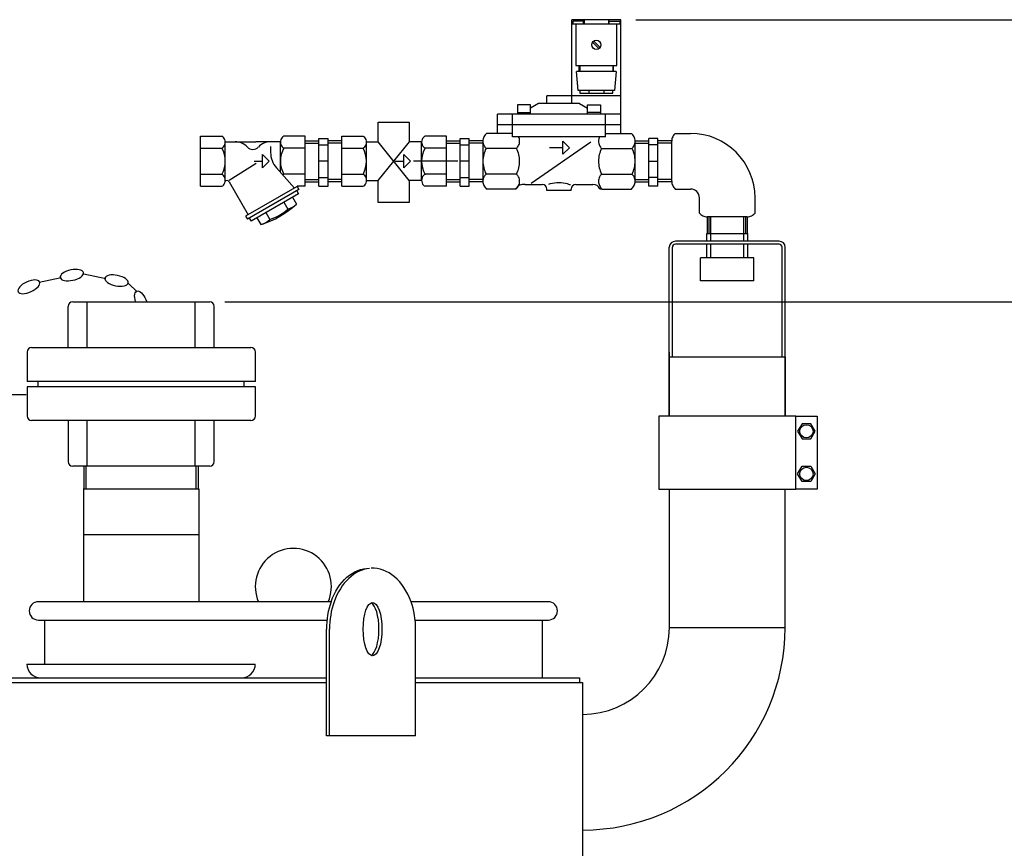
# Model space of a CAD drawing. Units: millimetres. Extents: x -9523 to -7259, y 51042 to 54813.
# Drawn here: x -8507 to -7860, y 54268 to 54813 of the extents above; entities that cross this region are included whole.
import ezdxf

# ---------------------------------------------------------------- set-up
doc = ezdxf.new("R2010")
doc.units = ezdxf.units.MM
doc.layers.add('AM_5', color=3, linetype='Continuous', lineweight=25)
doc.layers.add('KÖRPERLINIEN', color=1, linetype='Continuous', lineweight=25)
doc.styles.get("Standard").update_dxf_attribs({"font": 'ISOCP.SHX'})
doc.dimstyles.new('AM_ISO$0', dxfattribs={"dimtxt": 3.5, "dimasz": 2.5, "dimexe": 1, "dimexo": 1, "dimgap": 1.5, "dimtad": 1, "dimdsep": 46, "dimtxsty": 'STANDARD', "dimcen": 0, "dimclrd": 3, "dimclre": 3, "dimclrt": 2, "dimadec": 0, "dimazin": 2, "dimtp": 0.1, "dimtm": 0.1, "dimtfac": 0.71, "dimtmove": 0, "dimatfit": 3, "dimfxl": 1, "dimlwd": -1, "dimlwe": -1, "dimarcsym": 0})

# ---------------------------------------------------------------- blocks, each defined once
blk = doc.blocks.new('*D14')
at = {"layer": 'AM_5', "color": 3}
for p, q in [((-8371.82, 54627.47), (-7359.03, 54627.47)), ((-7369.03, 53267.9), (-7369.03, 54602.47)), ((-8295.39, 53242.9), (-7359.03, 53242.9))]:
    blk.add_line(p, q, dxfattribs=at)
for points in [[(-7373.2, 54602.47), (-7364.86, 54602.47), (-7369.03, 54627.47)], [(-7373.2, 53267.9), (-7364.86, 53267.9), (-7369.03, 53242.9)]]:
    blk.add_solid(points, dxfattribs=at)
at = {"layer": 'DEFPOINTS', "color": 0}
for p in [(-8381.82, 54627.47), (-7369.03, 54627.47), (-8305.39, 53242.9)]:
    blk.add_point(p, dxfattribs=at)
at = {"layer": 'AM_5', "color": 2, "insert": (-7401.53, 53894.67), "char_height": 35, "attachment_point": 5, "rotation": 90}
blk.add_mtext('1400', dxfattribs=at)
blk = doc.blocks.new('*D15')
at = {"layer": 'AM_5', "color": 3}
for p, q in [((-8101.84, 54812.9), (-7259.03, 54812.9)), ((-7269.03, 54787.9), (-7269.03, 53267.9)), ((-8295.39, 53242.9), (-7259.03, 53242.9))]:
    blk.add_line(p, q, dxfattribs=at)
for points in [[(-7273.2, 54787.9), (-7264.86, 54787.9), (-7269.03, 54812.9)], [(-7273.2, 53267.9), (-7264.86, 53267.9), (-7269.03, 53242.9)]]:
    blk.add_solid(points, dxfattribs=at)
at = {"layer": 'DEFPOINTS', "color": 0}
for p in [(-8111.84, 54812.9), (-8305.39, 53242.9), (-7269.03, 53242.9)]:
    blk.add_point(p, dxfattribs=at)
at = {"layer": 'AM_5', "color": 2, "insert": (-7301.53, 54031.15), "char_height": 35, "attachment_point": 5, "rotation": 90}
blk.add_mtext('1570', dxfattribs=at)

msp = doc.modelspace()

# ---------------------------------------------------------------- linework, layer by layer
at = {"layer": 'KÖRPERLINIEN'}
for p, q in [((-8143.839, 54757.896), (-8143.839, 54812.896)), ((-8111.837, 54812.896), (-8143.837, 54812.896)), ((-8111.837, 54809.897), (-8143.837, 54809.897)), ((-8143.341, 54811.897), (-8143.341, 54809.897)), ((-8136.339, 54811.897), (-8143.339, 54811.897)), ((-8141.339, 54809.897), (-8141.339, 54782.896)), ((-8136.339, 54809.897), (-8136.339, 54811.897)), ((-8135.841, 54812.896), (-8135.841, 54809.897)), ((-8119.835, 54812.896), (-8119.835, 54809.897)), ((-8119.337, 54809.897), (-8119.337, 54811.897)), ((-8119.337, 54811.897), (-8112.338, 54811.897)), ((-8114.337, 54782.896), (-8114.337, 54809.897)), ((-8112.335, 54811.897), (-8112.335, 54809.897)), ((-8111.837, 54738.173), (-8111.837, 54812.896)), ((-8126.095, 54793.952), (-8130.278, 54798.135)), ((-8125.392, 54794.659), (-8129.575, 54798.842)), ((-8141.339, 54782.896), (-8114.34, 54782.896)), ((-8139.083, 54778.897), (-8139.083, 54782.898)), ((-8138.585, 54782.896), (-8138.585, 54778.897)), ((-8117.091, 54782.896), (-8117.091, 54778.897)), ((-8116.583, 54778.897), (-8116.583, 54782.898)), ((-8114.835, 54778.897), (-8140.839, 54778.897)), ((-8139.835, 54766.397), (-8140.835, 54778.897)), ((-8114.835, 54778.897), (-8115.835, 54766.397)), ((-8115.831, 54766.397), (-8139.834, 54766.397)), ((-8138.585, 54766.397), (-8138.585, 54764.709)), ((-8138.585, 54764.708), (-8117.085, 54764.708)), ((-8132.833, 54766.397), (-8132.833, 54764.708)), ((-8122.833, 54766.397), (-8122.833, 54764.708)), ((-8117.091, 54764.708), (-8117.091, 54766.396)), ((-8179.591, 54756.897), (-8179.591, 54750.897)), ((-8171.085, 54756.897), (-8179.585, 54756.897)), ((-8165.841, 54757.896), (-8171.091, 54754.701)), ((-8171.085, 54750.897), (-8171.085, 54756.897)), ((-8138.839, 54757.896), (-8165.84, 54757.896)), ((-8111.837, 54762.896), (-8160.337, 54762.896)), ((-8160.333, 54757.896), (-8160.333, 54762.896)), ((-8138.839, 54757.896), (-8133.589, 54754.701)), ((-8133.585, 54750.897), (-8133.585, 54756.897)), ((-8133.585, 54756.897), (-8125.086, 54756.897)), ((-8125.089, 54756.897), (-8125.089, 54750.897)), ((-8111.837, 54750.897), (-8192.837, 54750.897)), ((-8192.833, 54738.173), (-8192.833, 54750.896)), ((-8182.833, 54735.897), (-8182.833, 54750.897)), ((-8179.591, 54751.897), (-8171.091, 54751.897)), ((-8125.089, 54751.897), (-8133.589, 54751.897)), ((-8121.837, 54735.897), (-8121.837, 54750.897)), ((-8271.255, 54732.646), (-8271.255, 54745.558)), ((-8271.255, 54745.558), (-8250.728, 54745.558)), ((-8250.728, 54745.558), (-8250.728, 54732.543)), ((-8111.837, 54743.897), (-8192.837, 54743.897)), ((-8182.833, 54738.173), (-8199.94, 54738.173)), ((-8121.837, 54738.173), (-8104.73, 54738.173)), ((-8075.953, 54738.173), (-8065.953, 54738.173)), ((-8387.844, 54703.397), (-8387.844, 54736.397)), ((-8387.844, 54736.397), (-8373.841, 54736.397)), ((-8371.594, 54732.646), (-8351.467, 54732.646)), ((-8371.594, 54707.709), (-8371.594, 54732.084)), ((-8335.334, 54732.646), (-8351.466, 54732.646)), ((-8335.344, 54712.657), (-8335.344, 54732.084)), ((-8319.094, 54736.397), (-8333.092, 54736.397)), ((-8319.094, 54703.397), (-8319.094, 54736.397)), ((-8319.094, 54733.349), (-8310.094, 54733.349)), ((-8319.094, 54731.85), (-8310.089, 54731.85)), ((-8310.09, 54734.897), (-8304.09, 54734.897)), ((-8310.09, 54703.442), (-8310.09, 54734.896)), ((-8295.09, 54731.85), (-8304.095, 54731.85)), ((-8304.094, 54703.442), (-8304.094, 54734.896)), ((-8295.09, 54733.349), (-8304.09, 54733.349)), ((-8295.089, 54703.397), (-8295.089, 54736.397)), ((-8295.089, 54736.397), (-8281.086, 54736.397)), ((-8278.839, 54732.646), (-8271.255, 54732.646)), ((-8278.839, 54707.709), (-8278.839, 54732.084)), ((-8250.728, 54707.148), (-8271.255, 54732.646)), ((-8271.255, 54707.148), (-8250.645, 54732.646)), ((-8242.579, 54732.646), (-8250.645, 54732.646)), ((-8242.589, 54707.148), (-8242.589, 54732.084)), ((-8226.339, 54736.397), (-8240.337, 54736.397)), ((-8226.339, 54703.397), (-8226.339, 54736.397)), ((-8226.339, 54733.349), (-8217.339, 54733.349)), ((-8226.339, 54731.85), (-8217.334, 54731.85)), ((-8217.335, 54734.897), (-8211.335, 54734.897)), ((-8217.335, 54703.442), (-8217.335, 54734.895)), ((-8202.335, 54731.85), (-8211.34, 54731.85)), ((-8211.339, 54703.442), (-8211.339, 54734.895)), ((-8202.335, 54733.349), (-8211.335, 54733.349)), ((-8202.335, 54733.081), (-8202.335, 54706.712)), ((-8121.837, 54735.897), (-8182.837, 54735.897)), ((-8131.466, 54732.437), (-8170.751, 54705.317)), ((-8149.835, 54724.417), (-8149.835, 54733.167)), ((-8149.835, 54733.167), (-8145.46, 54728.792)), ((-8102.34, 54733.349), (-8093.34, 54733.349)), ((-8102.34, 54731.85), (-8093.335, 54731.85)), ((-8102.335, 54706.713), (-8102.335, 54733.08)), ((-8087.34, 54734.897), (-8093.34, 54734.897)), ((-8093.336, 54703.442), (-8093.336, 54734.895)), ((-8078.336, 54731.85), (-8087.341, 54731.85)), ((-8087.34, 54703.442), (-8087.34, 54734.895)), ((-8078.336, 54733.349), (-8087.336, 54733.349)), ((-8078.345, 54706.713), (-8078.345, 54733.08)), ((-8387.844, 54728.52), (-8373.841, 54728.52)), ((-8341.809, 54729.531), (-8341.809, 54725.618)), ((-8319.094, 54728.52), (-8333.092, 54728.52)), ((-8310.09, 54730.647), (-8304.09, 54730.647)), ((-8295.089, 54728.52), (-8281.086, 54728.52)), ((-8226.339, 54728.52), (-8240.337, 54728.52)), ((-8217.335, 54730.647), (-8211.335, 54730.647)), ((-8180.265, 54728.334), (-8200.308, 54728.334)), ((-8149.835, 54728.792), (-8158.676, 54728.792)), ((-8145.46, 54728.792), (-8149.835, 54724.417)), ((-8124.415, 54728.334), (-8104.368, 54728.334)), ((-8087.34, 54730.647), (-8093.34, 54730.647)), ((-8368.977, 54707.392), (-8351.256, 54718.694)), ((-8352.668, 54719.896), (-8347.119, 54719.896)), ((-8347.121, 54724.271), (-8342.746, 54719.896)), ((-8347.121, 54715.521), (-8347.121, 54724.271)), ((-8342.746, 54719.896), (-8347.121, 54715.521)), ((-8304.094, 54719.897), (-8310.094, 54719.897)), ((-8259.913, 54719.896), (-8254.364, 54719.896)), ((-8254.366, 54724.271), (-8249.991, 54719.896)), ((-8254.366, 54715.521), (-8254.366, 54724.271)), ((-8249.991, 54719.896), (-8254.366, 54715.521)), ((-8218.781, 54719.897), (-8247.917, 54719.897)), ((-8211.339, 54719.897), (-8217.339, 54719.897)), ((-8093.336, 54719.897), (-8087.336, 54719.897)), ((-8326.057, 54702.25), (-8337.998, 54715.629)), ((-8180.265, 54711.459), (-8200.308, 54711.459)), ((-8124.415, 54711.459), (-8104.368, 54711.459)), ((-8387.844, 54711.274), (-8373.841, 54711.274)), ((-8369.133, 54706.362), (-8356.585, 54684.628)), ((-8319.094, 54711.274), (-8333.092, 54711.274)), ((-8319.094, 54707.944), (-8310.089, 54707.944)), ((-8319.094, 54706.445), (-8310.094, 54706.445)), ((-8310.09, 54709.147), (-8304.09, 54709.147)), ((-8295.09, 54707.944), (-8304.095, 54707.944)), ((-8295.09, 54706.445), (-8304.09, 54706.445)), ((-8295.089, 54711.274), (-8281.086, 54711.274)), ((-8278.839, 54707.148), (-8271.255, 54707.148)), ((-8271.255, 54692.758), (-8271.255, 54707.148)), ((-8250.728, 54707.148), (-8250.728, 54692.758)), ((-8242.579, 54707.148), (-8250.728, 54707.148)), ((-8226.339, 54711.274), (-8240.337, 54711.274)), ((-8226.339, 54707.944), (-8217.334, 54707.944)), ((-8226.339, 54706.445), (-8217.339, 54706.445)), ((-8217.335, 54709.146), (-8211.335, 54709.146)), ((-8202.335, 54707.944), (-8211.34, 54707.944)), ((-8202.335, 54706.445), (-8211.335, 54706.445)), ((-8102.34, 54707.944), (-8093.335, 54707.944)), ((-8102.34, 54706.445), (-8093.34, 54706.445)), ((-8087.34, 54709.146), (-8093.34, 54709.146)), ((-8078.336, 54707.944), (-8087.341, 54707.944)), ((-8078.336, 54706.445), (-8087.336, 54706.445)), ((-8387.844, 54703.397), (-8373.841, 54703.397)), ((-8324.436, 54703.188), (-8358.211, 54683.688)), ((-8323.303, 54701.24), (-8357.079, 54681.739)), ((-8323.479, 54698.539), (-8354.657, 54680.539)), ((-8324.602, 54700.488), (-8323.476, 54698.539)), ((-8324.436, 54703.188), (-8324.436, 54703.397)), ((-8324.436, 54703.188), (-8323.31, 54701.24)), ((-8319.094, 54703.397), (-8324.435, 54703.397)), ((-8310.09, 54703.442), (-8304.09, 54703.442)), ((-8295.089, 54703.397), (-8281.086, 54703.397)), ((-8226.339, 54703.397), (-8240.337, 54703.397)), ((-8217.335, 54703.442), (-8211.335, 54703.442)), ((-8180.626, 54701.62), (-8199.946, 54701.62)), ((-8174.63, 54704.633), (-8163.337, 54704.632)), ((-8144.337, 54700.693), (-8160.338, 54700.693)), ((-8160.333, 54700.693), (-8160.333, 54701.631)), ((-8144.337, 54700.693), (-8144.337, 54701.631)), ((-8141.339, 54704.633), (-8130.045, 54704.634)), ((-8124.054, 54701.62), (-8104.729, 54701.62)), ((-8087.34, 54703.442), (-8093.34, 54703.442)), ((-8075.953, 54701.621), (-8065.953, 54701.621)), ((-8333.225, 54692.914), (-8330.6, 54688.368)), ((-8327.375, 54696.293), (-8324.751, 54691.747)), ((-8250.728, 54692.758), (-8271.255, 54692.758)), ((-8060.125, 54685.792), (-8060.125, 54695.792)), ((-8023.571, 54685.792), (-8023.571, 54695.792)), ((-8344.914, 54686.166), (-8342.29, 54681.619)), ((-8358.205, 54683.686), (-8357.08, 54681.738)), ((-8355.783, 54682.49), (-8354.658, 54680.541)), ((-8350.764, 54682.792), (-8348.139, 54678.246)), ((-8055.069, 54683.4), (-8055.069, 54672.334)), ((-8028.665, 54683.4), (-8055.031, 54683.4)), ((-8053.907, 54683.4), (-8053.907, 54672.334)), ((-8052.698, 54667.334), (-8052.698, 54683.4)), ((-8030.998, 54667.334), (-8030.998, 54683.4)), ((-8029.789, 54683.4), (-8029.789, 54672.334)), ((-8028.628, 54672.334), (-8028.628, 54683.399)), ((-8007.798, 54667.334), (-8075.898, 54667.334)), ((-8055.298, 54667.334), (-8055.298, 54672.334)), ((-8055.298, 54672.334), (-8028.398, 54672.334)), ((-8028.398, 54667.334), (-8028.398, 54672.334)), ((-8079.898, 54591.334), (-8079.898, 54663.334)), ((-8077.898, 54591.334), (-8077.898, 54663.334)), ((-8007.798, 54665.334), (-8075.898, 54665.334)), ((-8055.298, 54656.334), (-8055.298, 54665.334)), ((-8052.698, 54656.334), (-8052.698, 54665.334)), ((-8030.998, 54656.334), (-8030.998, 54665.334)), ((-8028.398, 54656.334), (-8028.398, 54665.334)), ((-8005.798, 54591.334), (-8005.798, 54663.334)), ((-8003.798, 54591.334), (-8003.798, 54663.334)), ((-8059.348, 54641.334), (-8059.348, 54656.334)), ((-8024.348, 54656.334), (-8059.348, 54656.334)), ((-8024.348, 54641.334), (-8024.348, 54656.334)), ((-8493.845, 54640.479), (-8479.458, 54643.533)), ((-8464.514, 54645.856), (-8450.107, 54642.9)), ((-8024.348, 54641.334), (-8059.348, 54641.334)), ((-8435.121, 54639.625), (-8429.527, 54634.023)), ((-8471.821, 54627.473), (-8381.821, 54627.473)), ((-8462.205, 54597.473), (-8462.205, 54627.473)), ((-8391.436, 54597.473), (-8391.436, 54627.473)), ((-8474.821, 54597.473), (-8474.821, 54624.473)), ((-8378.821, 54597.473), (-8378.821, 54624.473)), ((-8498.821, 54597.473), (-8354.821, 54597.473)), ((-8501.821, 54594.473), (-8501.821, 54575.23)), ((-8351.821, 54575.23), (-8351.821, 54594.473)), ((-8079.896, 54552.401), (-8079.898, 54591.334)), ((-8079.898, 54591.334), (-8003.798, 54591.334)), ((-8079.846, 54552.401), (-8079.846, 54594.401)), ((-8003.846, 54552.401), (-8003.846, 54594.401)), ((-8003.798, 54591.334), (-8003.796, 54552.401)), ((-8351.821, 54575.23), (-8501.821, 54575.23)), ((-8351.821, 54571.717), (-8501.821, 54571.717)), ((-8501.821, 54571.717), (-8501.821, 54552.473)), ((-8494.485, 54571.717), (-8494.485, 54575.23)), ((-8359.156, 54571.717), (-8359.156, 54575.23)), ((-8351.821, 54552.473), (-8351.821, 54571.717)), ((-8502.407, 54566.451), (-8517.114, 54566.451)), ((-7996.846, 54552.401), (-7982.846, 54552.401)), ((-7982.846, 54552.401), (-7982.846, 54504.401)), ((-8354.821, 54549.473), (-8498.821, 54549.473)), ((-8474.821, 54549.473), (-8474.821, 54522.473)), ((-8462.205, 54519.473), (-8462.205, 54549.473)), ((-8391.436, 54519.473), (-8391.436, 54549.473)), ((-8378.821, 54522.473), (-8378.821, 54549.473)), ((-7992.732, 54547.401), (-7995.619, 54542.401)), ((-7986.959, 54547.401), (-7992.732, 54547.401)), ((-7984.072, 54542.401), (-7986.959, 54547.401)), ((-7995.619, 54542.401), (-7992.732, 54537.401)), ((-7992.732, 54537.401), (-7986.959, 54537.401)), ((-7986.959, 54537.401), (-7984.072, 54542.401)), ((-8381.821, 54519.473), (-8471.821, 54519.473)), ((-8464.413, 54519.473), (-8464.413, 54504.473)), ((-8462.934, 54504.473), (-8462.934, 54519.473)), ((-8390.707, 54504.473), (-8390.707, 54519.473)), ((-8389.229, 54504.473), (-8389.229, 54519.473)), ((-7995.619, 54514.401), (-7992.732, 54519.401)), ((-7992.732, 54519.401), (-7986.959, 54519.401)), ((-7986.959, 54519.401), (-7984.072, 54514.401)), ((-7992.732, 54509.401), (-7995.619, 54514.401)), ((-7984.072, 54514.401), (-7986.959, 54509.401)), ((-8388.771, 54504.473), (-8464.871, 54504.473)), ((-8464.821, 54504.473), (-8464.821, 54430.401)), ((-8388.821, 54430.401), (-8388.821, 54504.473)), ((-8079.846, 54413.401), (-8079.846, 54504.401)), ((-8003.846, 54413.401), (-8003.846, 54504.401)), ((-7982.846, 54504.401), (-7996.846, 54504.401)), ((-7986.959, 54509.401), (-7992.732, 54509.401)), ((-8388.771, 54474.473), (-8464.871, 54474.473)), ((-8302.086, 54430.401), (-8494.346, 54430.401)), ((-8159.346, 54430.401), (-8249.569, 54430.401)), ((-8494.346, 54418.401), (-8304.792, 54418.401)), ((-8490.346, 54418.401), (-8490.346, 54389.401)), ((-8246.863, 54418.401), (-8159.346, 54418.401)), ((-8163.346, 54418.401), (-8163.346, 54380.401)), ((-8305.112, 54342.401), (-8305.112, 54412.401)), ((-8303.112, 54342.401), (-8303.112, 54412.401)), ((-8246.543, 54342.401), (-8246.543, 54412.401)), ((-8079.896, 54413.401), (-8003.796, 54413.401)), ((-8501.846, 54389.401), (-8351.846, 54389.401)), ((-8498.846, 54389.401), (-8498.846, 54389.401)), ((-8626.787, 54380.401), (-8305.112, 54380.401)), ((-8626.787, 54377.401), (-8305.112, 54377.401)), ((-8246.543, 54380.401), (-8138.846, 54380.401)), ((-8246.543, 54377.401), (-8136.846, 54377.401)), ((-8138.846, 54380.401), (-8138.846, 54377.401)), ((-8136.846, 54377.401), (-8136.846, 53723.076)), ((-8246.543, 54342.401), (-8305.112, 54342.401))]:
    msp.add_line(p, q, dxfattribs=at)
msp.add_lwpolyline([(-8086.846, 54552.401), (-8086.846, 54504.401), (-7996.846, 54504.401), (-7996.846, 54552.401)], close=True, dxfattribs=at)
for centre, radius in [((-8127.833, 54796.397), 3), ((-7989.846, 54542.401), 4.35), ((-7989.846, 54514.401), 4.35)]:
    msp.add_circle(centre, radius, dxfattribs=at)
for centre, radius, start, end in [((-8194.946, 54732.567), 7.51, 131.716158, 153.172359), ((-8109.724, 54732.567), 7.51, 26.827263, 48.283457), ((-8070.955, 54732.567), 7.51, 131.716543, 153.172737), ((-8065.953, 54695.792), 42.381, 0, 90), ((-8375.703, 54732.883), 3.974, 41.980327, 62.100247), ((-8376.03, 54732.592), 4.411, 20.363272, 41.959042), ((-8376.03, 54732.325), 4.411, 318.040961, 339.636724), ((-8376.346, 54732.464), 4.752, 359.929472, 20.478353), ((-8376.346, 54732.452), 4.752, 339.521642, 0.070532), ((-8365.168, 54721.396), 11.25, 43.962463, 90), ((-8341.77, 54721.396), 11.25, 89.999985, 136.037521), ((-8330.592, 54732.464), 4.752, 159.521642, 180.070532), ((-8330.592, 54732.452), 4.752, 179.929483, 200.478343), ((-8330.908, 54732.592), 4.411, 138.040961, 159.636725), ((-8330.908, 54732.325), 4.411, 200.363267, 221.959047), ((-8331.234, 54732.883), 3.974, 117.899746, 138.019679), ((-8282.949, 54732.883), 3.974, 41.980327, 62.100247), ((-8283.275, 54732.592), 4.411, 20.363272, 41.959042), ((-8283.275, 54732.325), 4.411, 318.040961, 339.636724), ((-8283.591, 54732.464), 4.752, 359.929472, 20.478353), ((-8283.591, 54732.452), 4.752, 339.521642, 0.070532), ((-8237.837, 54732.464), 4.752, 159.521642, 180.070532), ((-8237.837, 54732.452), 4.752, 179.929483, 200.478343), ((-8238.153, 54732.592), 4.411, 138.040961, 159.636725), ((-8238.153, 54732.325), 4.411, 200.363267, 221.959047), ((-8238.48, 54732.883), 3.974, 117.899746, 138.019679), ((-8195.882, 54733.056), 6.453, 153.293311, 179.785683), ((-8195.883, 54733.104), 6.453, 180.214455, 206.706826), ((-8184.686, 54733.104), 6.454, 333.293188, 359.785482), ((-8184.678, 54733.058), 6.445, 0.201526, 26.136768), ((-8120.003, 54733.058), 6.445, 153.863217, 179.798489), ((-8119.994, 54733.104), 6.454, 180.21451, 206.70682), ((-8108.788, 54733.056), 6.453, 0.214463, 26.706819), ((-8108.788, 54733.104), 6.453, 333.293311, 359.785683), ((-8071.892, 54733.056), 6.453, 153.293181, 179.785537), ((-8071.892, 54733.104), 6.453, 180.214317, 180.853818), ((-8375.703, 54732.034), 3.974, 297.899784, 318.019642), ((-8389.25, 54719.897), 17.656, 330.758484, 29.241501), ((-8353.469, 54732.676), 5, 223.955505, 316.044495), ((-8326.809, 54725.619), 15, 180.000031, 221.750488), ((-8317.688, 54719.897), 17.656, 150.758499, 209.241486), ((-8331.234, 54732.034), 3.974, 221.980358, 242.100216), ((-8282.949, 54732.034), 3.974, 297.899784, 318.019642), ((-8296.495, 54719.897), 17.656, 330.758484, 29.241501), ((-8224.933, 54719.897), 17.656, 150.758499, 209.241486), ((-8238.48, 54732.034), 3.974, 221.980358, 242.100216), ((-8183.316, 54719.783), 19.019, 153.275809, 179.657034), ((-8195.049, 54733.526), 7.388, 206.719593, 224.64626), ((-8197.253, 54719.783), 19.018, 0.342798, 26.72436), ((-8185.52, 54733.526), 7.388, 315.355267, 333.280272), ((-8107.427, 54719.783), 19.018, 153.275492, 179.657054), ((-8119.16, 54733.526), 7.388, 206.719721, 224.64474), ((-8121.354, 54719.783), 19.019, 0.343051, 26.724201), ((-8109.622, 54733.526), 7.388, 315.353274, 333.279987), ((-8183.316, 54720.011), 19.019, 180.342966, 206.724191), ((-8197.253, 54720.01), 19.018, 333.275671, 359.657172), ((-8107.427, 54720.011), 19.018, 180.342921, 206.724331), ((-8121.354, 54720.011), 19.019, 333.275832, 359.657011), ((-8195.049, 54706.268), 7.388, 135.355237, 153.280301), ((-8185.52, 54706.268), 7.388, 26.719744, 44.644717), ((-8119.16, 54706.268), 7.388, 135.355261, 153.280277), ((-8109.622, 54706.268), 7.388, 26.719699, 44.644763), ((-8375.703, 54707.76), 3.974, 41.980349, 62.100225), ((-8376.03, 54707.468), 4.411, 20.363272, 41.959042), ((-8376.03, 54707.202), 4.411, 318.040961, 339.636724), ((-8376.346, 54707.341), 4.752, 359.929472, 20.478353), ((-8376.346, 54707.329), 4.752, 339.521642, 0.070532), ((-8370.49, 54705.571), 1.575, 29.997711, 146.023605), ((-8331.399, 54707.709), 3.945, 115.447113, 126.641541), ((-8282.949, 54707.76), 3.974, 41.980349, 62.100225), ((-8283.275, 54707.468), 4.411, 20.363272, 41.959042), ((-8283.275, 54707.202), 4.411, 318.040961, 339.636724), ((-8283.591, 54707.341), 4.752, 359.929472, 20.478353), ((-8283.591, 54707.329), 4.752, 339.521642, 0.070532), ((-8237.837, 54707.341), 4.752, 159.521657, 180.070517), ((-8237.837, 54707.329), 4.752, 179.929468, 200.478358), ((-8238.153, 54707.469), 4.411, 138.040953, 159.636733), ((-8238.153, 54707.202), 4.411, 200.363275, 221.959039), ((-8238.48, 54707.76), 3.974, 117.899784, 138.019642), ((-8195.883, 54706.689), 6.454, 153.293149, 179.785521), ((-8195.883, 54706.737), 6.454, 180.214479, 206.706851), ((-8184.686, 54706.689), 6.454, 0.214526, 26.706804), ((-8184.686, 54706.737), 6.454, 333.293188, 359.785482), ((-8153.081, 54686.709), 18.902, 105.471765, 109.232584), ((-8152.523, 54684.492), 21.188, 89.835851, 105.327297), ((-8152.401, 54684.492), 21.188, 74.672703, 90.164149), ((-8151.72, 54687.105), 18.487, 68.224579, 74.567078), ((-8119.994, 54706.689), 6.454, 153.29318, 179.78549), ((-8119.994, 54706.737), 6.454, 180.21451, 206.70682), ((-8108.788, 54706.689), 6.454, 0.214487, 26.706843), ((-8108.788, 54706.737), 6.454, 333.293149, 359.785521), ((-8071.892, 54706.689), 6.454, 178.980425, 179.785513), ((-8071.892, 54706.737), 6.454, 180.214479, 206.706851), ((-8375.703, 54706.91), 3.974, 297.899753, 318.019673), ((-8282.949, 54706.91), 3.974, 297.899753, 318.019673), ((-8238.48, 54706.91), 3.974, 221.980321, 242.100254), ((-8194.946, 54707.226), 7.51, 206.827172, 228.28164), ((-8185.623, 54707.226), 7.51, 311.717069, 333.172972), ((-8187.277, 54707.748), 9.044, 317.346619, 334.188202), ((-8177.127, 54700.295), 4.045, 104.885854, 119.711295), ((-8175.426, 54694.462), 10.12, 96.338439, 105.705397), ((-8174.665, 54688.671), 15.96, 89.876445, 96.761441), ((-8163.341, 54701.63), 3, 0, 90), ((-8141.339, 54701.63), 3, 90, 180), ((-8130.05, 54699.633), 5, 25.811798, 89.999969), ((-8119.058, 54707.226), 7.51, 206.827058, 228.2829), ((-8123.114, 54714.942), 13.354, 259.511566, 265.959748), ((-8109.724, 54707.226), 7.51, 311.718352, 333.172836), ((-8070.956, 54707.226), 7.51, 206.827164, 228.281648), ((-8065.953, 54695.792), 5.829, 0, 90), ((-8366.447, 54736.957), 61.5, 287.319763, 312.680603), ((-8351.447, 54710.981), 30.755, 287.321716, 312.678467), ((-8335.178, 54703.046), 15.375, 287.319397, 312.680725), ((-8054.519, 54690.789), 7.51, 221.716543, 243.172737), ((-8029.178, 54690.789), 7.51, 296.827164, 318.281648), ((-8352.707, 54692.924), 15.375, 287.319153, 312.680481), ((-8055.008, 54689.853), 6.453, 243.293181, 269.785537), ((-8055.056, 54689.853), 6.453, 270.214317, 270.853818), ((-8028.641, 54689.853), 6.454, 268.980425, 269.785513), ((-8028.689, 54689.853), 6.454, 270.214479, 296.706851), ((-8075.898, 54663.334), 4, 90, 180), ((-8007.798, 54663.334), 4, 0, 90), ((-8075.898, 54663.334), 2, 90, 180), ((-8007.798, 54663.334), 2, 0, 90), ((-8471.821, 54624.473), 3, 90, 180), ((-8381.821, 54624.473), 3, 0, 90), ((-8498.821, 54594.473), 3, 90, 180), ((-8354.821, 54594.473), 3, 0, 90), ((-8498.821, 54552.473), 3, 180, 270), ((-8354.821, 54552.473), 3, 270, 0), ((-8471.821, 54522.473), 3, 180, 270), ((-8381.821, 54522.473), 3, 270, 0), ((-8326.846, 54440.401), 25, 336.421822, 203.578178), ((-8494.346, 54424.401), 6, 90, 270), ((-8159.346, 54424.401), 6, 270, 90), ((-8136.846, 54413.401), 133, 270, 0), ((-8136.846, 54413.401), 57, 270, 0), ((-8492.846, 54389.401), 9, 180, 270), ((-8360.846, 54389.401), 9, 270, 0)]:
    msp.add_arc(centre, radius, start, end, dxfattribs=at)
at = {"layer": 'KÖRPERLINIEN', "extrusion": (0, 0, -1)}
for centre, major_axis, ratio, start_param, end_param in [((-8472.349, 54645.042), (7.617, 1.617), 0.4445805, 3.1415927, 9.424778), ((-8500.606, 54637.374), (7.076, 3.25), 0.4445805, 3.1415927, 9.424778), ((-8426.763, 54627.303), (-2.962, 7.201), 0.4445805, -1.3666282, 1.7283398), ((-8276.828, 54412.401), (0, 40), 0.7071068, -1.104031, 0)]:
    msp.add_ellipse(centre, major_axis=major_axis, ratio=ratio, start_param=start_param, end_param=end_param, dxfattribs=at)
msp.add_ellipse((-8442.988, 54641.439), major_axis=(-7.627, 1.565), ratio=0.4445805, dxfattribs=at)
at = {"layer": 'KÖRPERLINIEN'}
for centre, major_axis, ratio, start_param, end_param in [((-8274.828, 54412.401), (0, 40), 0.7071068, -1.104031, 0.0353627), ((-8274.828, 54412.401), (0, 40), 0.7071068, 0.0707697, 1.104031), ((-8276.828, 54412.401), (0, 40), 0.7071068, 1.104031, 1.5707963), ((-8274.828, 54412.401), (0, 40), 0.7071068, 1.104031, 1.5707963), ((-8276.828, 54412.401), (0, 17.5), 0.3535534, 3.3039291, 6.1208488), ((-8274.828, 54412.401), (0, 40), 0.7071068, 4.712389, 5.1791543)]:
    msp.add_ellipse(centre, major_axis=major_axis, ratio=ratio, start_param=start_param, end_param=end_param, dxfattribs=at)
msp.add_ellipse((-8274.828, 54412.401), major_axis=(0, -17.5), ratio=0.3535534, dxfattribs=at)

# ---------------------------------------------------------------- dimensions: what is measured, and where the dimension line sits
at = {"layer": 'AM_5'}
dim = msp.add_linear_dim(base=(-7269.031, 53242.896), p1=(-8111.837, 54812.896), p2=(-8305.391, 53242.896), angle=90, dimstyle='AM_ISO$0', override={"dimscale": 10, "dimdec": 0}, dxfattribs=at)
dim.commit()
dim.dimension.update_dxf_attribs({"geometry": '*D15', "text_midpoint": (-7269.031, 54031.154), "dimtype": 160})
dim = msp.add_linear_dim(base=(-7369.031, 54627.473), p1=(-8305.391, 53242.896), p2=(-8381.821, 54627.473), angle=90, text='1400', dimstyle='AM_ISO$0', override={"dimscale": 10, "dimdec": 0}, dxfattribs=at)
dim.commit()
dim.dimension.update_dxf_attribs({"geometry": '*D14', "text_midpoint": (-7369.031, 53894.673), "dimtype": 160})

doc.saveas('drawing.dxf')
